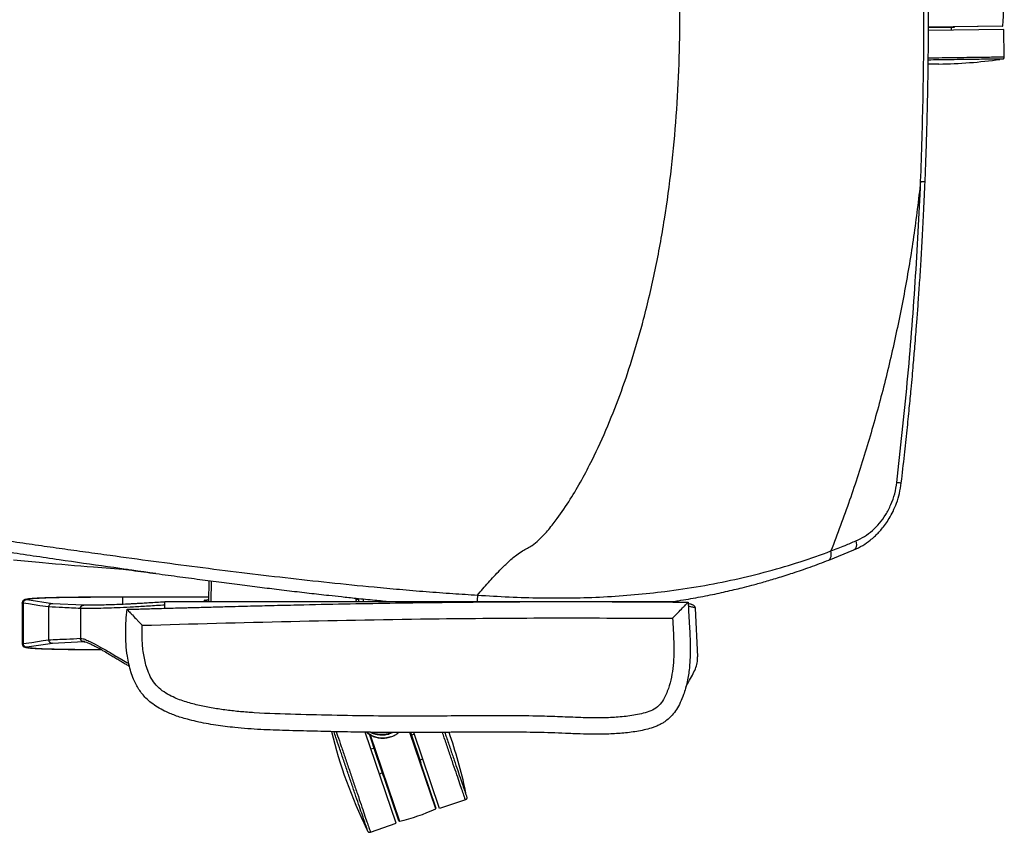
# Paper-space layout '_Top' of a CAD drawing. Units: millimetres. Extents: x -329 to 390, y -378 to 378.
# Drawn here: x -62 to 390, y -378 to -5 of the extents above; entities that cross this region are included whole.
import ezdxf

# ---------------------------------------------------------------- set-up
doc = ezdxf.new("R2010")
doc.units = ezdxf.units.MM

psp = doc.layouts.new('_Top')

# ---------------------------------------------------------------- linework, layer by layer
at = {"color": 7, "linetype": 'Continuous', "lineweight": 25}
for p, q in [((355.15, -8.89), (367.18, -8.72)), ((355.19, -8.56), (389.3, -8.09)), ((389.06, -8.32), (355.2, -8.79)), ((365.8, -10.14), (365.78, -8.74)), ((367.18, -8.72), (367.18, -8.62)), ((389.8, -9.81), (355.2, -10.29)), ((389.97, -22.31), (389.8, -9.81)), ((309.46, -253.05), (321.01, -248.37)), ((-13.88, -257.2), (-12.79, -257.35)), ((-13.84, -257.21), (-13.84, -257.21)), ((25.17, -272.08), (25.34, -262.55)), ((26.34, -262.68), (26.17, -272.08)), ((25.21, -270.06), (-14.21, -270.1)), ((-14.21, -273.35), (-14.21, -270.1)), ((92.81, -271.14), (92.8, -270.55)), ((93.8, -270.65), (93.81, -271.3)), ((95.99, -270.87), (96.01, -272.08)), ((-60.38, -272.68), (-60.38, -291.48)), ((-60, -272.8), (-60, -291.36)), ((-46.52, -273.07), (-58.26, -271.32)), ((-48.26, -274.56), (-48.26, -289.61)), ((-32.11, -273.73), (-46.68, -273.06)), ((-33.7, -275.23), (-33.7, -288.93)), ((5, -272.26), (4.63, -272.29)), ((4.69, -272.28), (5, -272.26)), ((5, -272.08), (240, -272.08)), ((5, -275.16), (5, -272.08)), ((23.22, -272.08), (23.23, -271.39)), ((23.23, -271.39), (24.39, -271.39)), ((23.23, -271.39), (24.08, -271.43)), ((24.54, -271.36), (24.06, -271.44)), ((216.33, -272.14), (216.82, -272.08)), ((216.82, -272.13), (216.82, -272.08)), ((238.32, -272.26), (238.32, -272.08)), ((240, -272.3), (240, -272.08)), ((240.1, -272.3), (240, -272.29)), ((249.39, -297.41), (248.31, -275.13)), ((-60.38, -291.48), (-60.36, -291.45)), ((-58.26, -292.84), (-46.52, -291.09)), ((-46.68, -291.1), (-32.11, -290.43)), ((111.13, -373.75), (96.89, -331.91)), ((112.31, -372.58), (98.82, -332.94)), ((99.12, -333.12), (112.6, -372.75)), ((129.22, -367.09), (117.31, -332.07)), ((117.54, -332.07), (129.35, -366.79)), ((117.63, -332.03), (122.4, -346.04)), ((119.41, -332.91), (118.09, -333.36)), ((131.01, -366.99), (119.13, -332.08)), ((135.92, -333.63), (135.37, -332.01)), ((100.4, -337.9), (100.5, -337.86)), ((100.4, -337.9), (105.17, -351.91)), ((99.53, -339.67), (100.86, -339.22)), ((123.28, -344.27), (121.95, -344.72)), ((122.31, -346.08), (122.4, -346.04)), ((103.4, -351.03), (104.72, -350.58)), ((105.17, -351.91), (105.27, -351.87)), ((142.84, -362.96), (131.01, -366.99)), ((99.29, -377.78), (111.13, -373.75))]:
    psp.add_line(p, q, dxfattribs=at)
at = {"color": 7, "linetype": 'Continuous', "lineweight": 25, "flags": 128}
for points in [[(360.02, -25.62), (356.51, -25.64), (355.08, -25.64)], [(321.95, -244.24), (322.11, -245.14), (322.14, -246), (322.06, -246.77), (321.86, -247.43), (321.55, -247.94), (321.15, -248.3), (321.01, -248.37)], [(309.46, -253.05), (309.6, -252.97), (310.02, -252.62), (310.34, -252.1), (310.55, -251.44), (310.65, -250.66), (310.63, -249.8), (310.5, -248.88)], [(-48.26, -274.55), (-52.25, -273.96), (-54.83, -273.57), (-57.42, -273.18), (-60, -272.8)], [(-60, -291.36), (-56.01, -290.77), (-53.43, -290.38), (-50.84, -290), (-48.26, -289.61)]]:
    psp.add_lwpolyline(points, dxfattribs=at)
at = {"color": 7, "linetype": 'Continuous', "lineweight": 25}
for centre, radius, start, end in [((308.41, -0.43), 81.25, 354.5887, 6.9916), ((389.05, -8.07), 0.25, 270.7901, 354.5887), ((356.91, 199.23), 224.87, 270.7901, 277.9428), ((354.47, -18.28), 61.28, 267.3192, 269.2313), ((343.95, -192.54), 25.1, 262.5661, 267.2372), ((187.66, -272.69), 39.41, 174.7895, 179.1193), ((93.08, -272.7), 1.58, 62.479, 99.7631), ((299.77, -277.88), 224.87, 193.8512, 205.9428), ((104.96, -323.04), 11.5, 231.8708, 288.7901), ((104.43, -321.39), 11.65, 246.4739, 291.3064), ((-76.97, -406.06), 224.87, 11.6375, 18.7901), ((94.9, -293.45), 81.25, 282.5887, 294.9916), ((129.12, -366.87), 0.25, 294.9916, 18.7901), ((112.55, -372.5), 0.25, 198.7901, 282.5887)]:
    psp.add_arc(centre, radius, start, end, dxfattribs=at)
for points, knots in [([(148.41, -269.11), (150.05, -267.19), (153.38, -263.3), (157.4, -258.92), (160.41, -255.88), (162.26, -254.1), (164.25, -252.32), (166.47, -250.5), (169.54, -248.47), (173.24, -246.76), (176.35, -243.99), (178.85, -241.49), (181.05, -239), (183.06, -236.52), (186.49, -232.01), (190.98, -225.31), (196.25, -216.31), (202.09, -205.15), (208.26, -191.63), (214.5, -175.61), (219.95, -159.28), (225.22, -140.76), (230.1, -119.92), (234.32, -96.72), (237.52, -73.17), (239.73, -49.41), (240.99, -25.52), (241.34, -1.52), (240.76, 22.48), (239.27, 46.36), (236.85, 69.98), (233.47, 93.32), (229.09, 116.34), (224.08, 137.15), (218.67, 155.79), (213.07, 172.37), (206.67, 188.69), (200.73, 201.75), (195.65, 211.68), (191.78, 218.68), (187.59, 225.64), (182.96, 232.59), (178.43, 238.45), (173.95, 243.48), (169.19, 246.91), (164.73, 250.84), (160.79, 254.96), (157.13, 259.03), (153.6, 263.11), (151.31, 265.85), (150.16, 267.22)], [0, 0, 0, 0, 0.012976, 0.026219, 0.030492, 0.034861, 0.039378, 0.044157, 0.049531, 0.058152, 0.064752, 0.07072, 0.076378, 0.081846, 0.087183, 0.105603, 0.123462, 0.141025, 0.17061, 0.200022, 0.229442, 0.25898, 0.298681, 0.338863, 0.37931, 0.419802, 0.460383, 0.501085, 0.541912, 0.582515, 0.622815, 0.662859, 0.702705, 0.742446, 0.772258, 0.802155, 0.832217, 0.862398, 0.876016, 0.889752, 0.90368, 0.917935, 0.932845, 0.941879, 0.952436, 0.962726, 0.972313, 0.981641, 0.99085, 1, 1, 1, 1]), ([(351.61, -79.49), (352.05, -66.39), (352.92, -40.18), (353.2, -0.85), (352.81, 38.48), (351.86, 64.69), (351.38, 77.79)], [0, 0, 0, 0, 0.250078, 0.5, 0.749922, 1, 1, 1, 1]), ([(353.65, -79.56), (353.81, -75.64), (354.1, -68.12), (354.44, -57.34), (354.7, -47.54), (354.89, -38.7), (355.01, -31.31), (355.09, -25.24), (355.14, -20.35), (355.17, -16.06), (355.19, -12.12), (355.21, -7.68), (355.22, -2.23), (355.2, 4.53), (355.15, 12.25), (355.06, 20.96), (354.91, 30.59), (354.69, 41.11), (354.38, 52.52), (353.97, 64.88), (353.61, 73.43), (353.43, 77.87)], [0, 0, 0, 0, 0.074718, 0.143222, 0.205518, 0.261611, 0.311505, 0.346361, 0.377393, 0.4046, 0.428056, 0.45249, 0.489141, 0.53201, 0.581098, 0.636406, 0.697938, 0.76443, 0.836934, 0.915454, 1, 1, 1, 1]), ([(355.11, -22.79), (356.73, -22.77), (360.3, -22.72), (365.87, -22.64), (371.53, -22.56), (376.75, -22.49), (381.32, -22.43), (385.08, -22.38), (387.85, -22.34), (389.64, -22.31), (389.86, -22.31), (389.97, -22.31)], [0, 0, 0, 0, 0.094112, 0.207348, 0.320584, 0.43382, 0.547056, 0.660292, 0.773528, 0.886764, 1, 1, 1, 1]), ([(388.99, -23.32), (389.1, -23.32), (389.31, -23.3), (389.59, -23.19), (389.82, -22.99), (389.96, -22.68), (389.97, -22.44), (389.97, -22.31)], [0, 0, 0, 0, 0.210508, 0.388929, 0.552603, 0.755899, 1, 1, 1, 1]), ([(388.99, -23.32), (388.88, -23.32), (388.66, -23.33), (386.94, -23.35), (384.26, -23.39), (380.62, -23.44), (376.2, -23.5), (371.16, -23.57), (365.69, -23.64), (360.24, -23.72), (356.73, -23.77), (355.1, -23.79)], [0, 0, 0, 0, 0.112816, 0.225631, 0.338447, 0.451263, 0.564078, 0.676894, 0.78971, 0.902525, 1, 1, 1, 1]), ([(351.61, -79.49), (350.6, -87.92), (348.58, -104.71), (344.42, -129.59), (339.44, -154.12), (333.57, -178.32), (326.8, -202.17), (319.2, -225.75), (313.4, -241.15), (310.5, -248.88)], [0, 0, 0, 0, 0.145076, 0.288887, 0.431491, 0.573686, 0.715917, 0.857409, 1, 1, 1, 1]), ([(340.7, -217.44), (342.38, -202.15), (345.72, -171.57), (349.36, -125.57), (350.86, -94.85), (351.61, -79.49)], [0, 0, 0, 0, 0.333377, 0.666696, 1, 1, 1, 1]), ([(342.74, -217.62), (343.23, -213.37), (344.15, -205.33), (345.37, -193.92), (346.38, -183.84), (347.17, -175.59), (347.78, -168.99), (348.23, -163.87), (348.62, -159.36), (349.01, -154.65), (349.46, -149.12), (349.99, -142.35), (350.57, -134.5), (351.18, -125.59), (351.82, -115.6), (352.46, -104.54), (353.09, -92.41), (353.46, -83.96), (353.65, -79.56)], [0, 0, 0, 0, 0.092565, 0.17539, 0.248499, 0.311911, 0.354941, 0.391999, 0.423091, 0.453056, 0.49433, 0.543358, 0.600133, 0.664649, 0.7369, 0.816878, 0.90458, 1, 1, 1, 1]), ([(321.01, -248.37), (322.39, -247.73), (324.99, -246.51), (328.08, -244.32), (330.38, -242.37), (332.11, -240.67), (333.79, -238.8), (335.52, -236.57), (337.31, -233.86), (339.06, -230.61), (340.65, -226.81), (342.01, -222.43), (342.49, -219.27), (342.74, -217.62)], [0, 0, 0, 0, 0.124668, 0.235529, 0.301556, 0.361743, 0.423575, 0.495411, 0.576477, 0.667346, 0.768774, 0.879208, 1, 1, 1, 1]), ([(321.95, -244.24), (323.27, -243.61), (325.91, -242.35), (329.54, -239.58), (332.82, -236.23), (335.7, -232.25), (338.07, -227.71), (339.86, -222.71), (340.42, -219.19), (340.7, -217.44)], [0, 0, 0, 0, 0.140783, 0.280766, 0.420476, 0.56058, 0.706975, 0.853561, 1, 1, 1, 1]), ([(-71.77, -243.5), (-69.28, -243.86), (-63.01, -244.77), (-53.13, -246.19), (-42.12, -247.76), (-31.18, -249.3), (-17.2, -251.24), (-0.11, -253.56), (20, -256.2), (40.14, -258.73), (60.32, -261.13), (80.54, -263.37), (98.02, -265.14), (112.81, -266.49), (124.84, -267.5), (136.75, -268.39), (144.62, -268.87), (148.41, -269.11)], [0, 0, 0, 0, 0.033901, 0.085731, 0.134952, 0.184318, 0.235337, 0.326042, 0.417824, 0.510267, 0.601084, 0.693175, 0.785886, 0.838951, 0.893918, 0.948977, 1, 1, 1, 1]), ([(310.5, -248.88), (312.64, -248.03), (316.47, -246.51), (320.28, -244.93), (321.95, -244.24)], [0, 0, 0, 0, 0.5599987, 1, 1, 1, 1]), ([(0.96, -259.23), (-13.82, -257.18), (-36.54, -254.02), (-59.27, -250.59), (-67.22, -249.39)], [0, 0, 0, 0, 0.650559, 1, 1, 1, 1]), ([(148.41, -269.11), (153.24, -269.41), (162.87, -270.02), (177.4, -270.45), (191.86, -270.46), (206.25, -269.98), (220.46, -268.98), (235.32, -267.41), (250.7, -265.12), (266.52, -262.02), (281.8, -258.24), (296.55, -253.9), (305.85, -250.55), (310.5, -248.88)], [0, 0, 0, 0, 0.083908, 0.167094, 0.250104, 0.333447, 0.417321, 0.500585, 0.600116, 0.699834, 0.799986, 0.899931, 1, 1, 1, 1]), ([(-12.17, -257.44), (-17.34, -257.07), (-30.3, -256.16), (-47.68, -254.7), (-59.89, -253.53), (-64.33, -253.11)], [0, 0, 0, 0, 0.2970128, 0.7444486, 1, 1, 1, 1]), ([(-12.79, -257.35), (-9.14, -257.86), (-1.78, -258.87), (9.08, -260.3), (19.63, -261.73), (29.63, -263.05), (39.23, -264.29), (48.44, -265.45), (56.05, -266.38), (62.12, -267.11), (66.74, -267.66), (71.24, -268.18), (75.74, -268.69), (80.63, -269.24), (86.31, -269.86), (93.31, -270.6), (100.76, -271.36), (105.97, -271.86), (108.32, -272.08)], [0, 0, 0, 0, 0.0913129, 0.1843461, 0.2704736, 0.3528512, 0.4321039, 0.5082307, 0.5810212, 0.6202548, 0.6583905, 0.6954284, 0.7313682, 0.7696533, 0.8163562, 0.8715976, 0.9422361, 1, 1, 1, 1]), ([(237.76, -272.08), (238.68, -271.95), (242.69, -271.38), (249.53, -270.15), (258.07, -268.46), (264.72, -266.96), (270.02, -265.66), (274.54, -264.5), (279.96, -263.01), (286.25, -261.16), (293.36, -258.9), (301.24, -256.19), (306.62, -254.13), (309.46, -253.05)], [0, 0, 0, 0, 0.035214, 0.154396, 0.268771, 0.374791, 0.423873, 0.486115, 0.561865, 0.651074, 0.753764, 0.870017, 1, 1, 1, 1]), ([(-14.22, -270.05), (-16.85, -270.05), (-22.02, -270.05), (-29.42, -270.08), (-35.54, -270.13), (-40.28, -270.19), (-43.79, -270.25), (-46.64, -270.32), (-48.98, -270.39), (-51.08, -270.46), (-53.11, -270.56), (-55.02, -270.67), (-56.89, -270.81), (-58.39, -270.99), (-59.32, -271.19), (-59.42, -271.3), (-59.47, -271.35)], [0, 0, 0, 0, 0.105825, 0.207627, 0.297304, 0.356929, 0.410115, 0.456239, 0.495901, 0.535547, 0.581683, 0.634939, 0.695002, 0.785493, 0.88687, 1, 1, 1, 1]), ([(-14.21, -270.1), (-16.54, -270.1), (-21.21, -270.1), (-28.2, -270.13), (-34.52, -270.17), (-40.04, -270.23), (-44.67, -270.31), (-48.76, -270.42), (-52.1, -270.56), (-54.62, -270.7), (-56.39, -270.85), (-57.53, -270.99), (-58.29, -271.12), (-58.42, -271.19), (-58.49, -271.23)], [0, 0, 0, 0, 0.0998617, 0.2001196, 0.3002393, 0.3751462, 0.4502452, 0.5251074, 0.5999185, 0.6749979, 0.7503175, 0.8256891, 0.9004315, 1, 1, 1, 1]), ([(25.21, -270.01), (23.9, -270.01), (10.76, -270.01), (-2.39, -270.03), (-14.22, -270.05)], [0, 0, 0, 0, 0.099887, 1, 1, 1, 1]), ([(-14.21, -270.1), (-14.22, -270.07), (-14.22, -270.04), (-14.22, -270.05), (-14.22, -270.06)], [0, 0, 0, 0, 0.65816, 1, 1, 1, 1]), ([(25.15, -270.63), (25.1, -270.76), (24.94, -271.14), (24.49, -271.45), (23.88, -271.57), (23.45, -271.45), (23.23, -271.39)], [0, 0, 0, 0, 0.127522, 0.403344, 0.697155, 1, 1, 1, 1]), ([(-59.11, -271.18), (-59.29, -271.23), (-59.65, -271.34), (-60.25, -271.87), (-60.34, -272.38), (-60.4, -272.71)], [0, 0, 0, 0, 0.251249, 0.504804, 1, 1, 1, 1]), ([(-60, -272.8), (-60.13, -272.79), (-60.34, -272.78), (-60.36, -272.73), (-60.36, -272.71)], [0, 0, 0, 0, 0.599608, 1, 1, 1, 1]), ([(-58.1, -271.35), (-58.25, -271.33), (-58.53, -271.28), (-58.98, -271.36), (-59.37, -271.56), (-59.67, -271.85), (-59.86, -272.14), (-59.98, -272.47), (-59.99, -272.69), (-60, -272.8)], [0, 0, 0, 0, 0.1652384, 0.3038071, 0.4999799, 0.6299789, 0.7565576, 0.8798515, 1, 1, 1, 1]), ([(-58.59, -271.3), (-58.67, -271.3), (-58.83, -271.29), (-58.9, -271.25), (-58.93, -271.24)], [0, 0, 0, 0, 0.474162, 1, 1, 1, 1]), ([(-46.34, -273.11), (-46.44, -273.09), (-46.67, -273.04), (-47.02, -273.07), (-47.37, -273.17), (-47.67, -273.35), (-47.93, -273.6), (-48.12, -273.9), (-48.24, -274.23), (-48.25, -274.45), (-48.26, -274.55)], [0, 0, 0, 0, 0.1175102, 0.2503274, 0.3797938, 0.5004985, 0.6336849, 0.7633283, 0.8861886, 1, 1, 1, 1]), ([(-48.26, -274.55), (-48.26, -274.55), (-48.26, -274.55), (-48.26, -274.56), (-48.26, -274.56)], [0, 0, 0, 0, 0.56, 1, 1, 1, 1]), ([(-33.7, -275.23), (-36.42, -275.1), (-41.27, -274.86), (-46.12, -274.65), (-48.26, -274.56)], [0, 0, 0, 0, 0.56, 1, 1, 1, 1]), ([(5, -273.69), (2.46, -273.87), (-2.62, -274.22), (-9.41, -274.61), (-15.54, -274.9), (-20.9, -275.11), (-25.46, -275.24), (-29.15, -275.29), (-32.01, -275.29), (-33.14, -275.25), (-33.7, -275.23)], [0, 0, 0, 0, 0.12574, 0.250671, 0.375165, 0.500369, 0.625477, 0.749733, 0.874294, 1, 1, 1, 1]), ([(-33.7, -275.23), (-33.7, -275.11), (-33.68, -274.87), (-33.54, -274.53), (-33.33, -274.23), (-33.06, -273.98), (-32.73, -273.82), (-32.41, -273.73), (-32.2, -273.74), (-32.11, -273.74)], [0, 0, 0, 0, 0.149237, 0.297327, 0.445911, 0.594467, 0.742498, 0.890946, 1, 1, 1, 1]), ([(-32.18, -273.74), (-32.25, -273.74), (-32.44, -273.74), (-32.74, -273.82), (-33.06, -273.99), (-33.33, -274.23), (-33.54, -274.53), (-33.68, -274.87), (-33.7, -275.11), (-33.7, -275.23)], [0, 0, 0, 0, 0.082903, 0.235983, 0.388867, 0.541364, 0.694319, 0.847369, 1, 1, 1, 1]), ([(4.63, -272.29), (3.54, -272.36), (1.14, -272.52), (-2.11, -272.72), (-4.97, -272.88), (-7.21, -273.01), (-9.13, -273.11), (-11.81, -273.25), (-15.18, -273.4), (-19.16, -273.56), (-22.77, -273.68), (-25.21, -273.73), (-26.74, -273.76), (-27.73, -273.77), (-28.87, -273.78), (-30.11, -273.78), (-31.31, -273.77), (-31.89, -273.74), (-32.18, -273.73)], [0, 0, 0, 0, 0.055814, 0.122874, 0.176177, 0.216469, 0.253732, 0.291689, 0.3834, 0.475877, 0.581197, 0.680165, 0.710165, 0.746176, 0.793901, 0.853458, 0.925117, 1, 1, 1, 1]), ([(245, -272.32), (245.06, -273.87), (245.2, -277.17), (245.5, -282), (245.76, -286.85), (245.94, -291.54), (245.95, -295.72), (245.81, -299.39), (245.57, -302.52), (245.17, -305.68), (244.59, -308.8), (243.84, -311.84), (242.82, -315.05), (241.48, -318.33), (239.75, -321.5), (237.87, -324.06), (235.85, -326.07), (233.97, -327.42), (232.21, -328.41), (230.6, -329.16), (227.35, -330.4), (222.27, -331.57), (215.49, -332.44), (208.68, -332.87), (201.99, -332.94), (195.35, -332.78), (188.81, -332.51), (182.24, -332.26), (175.77, -332.09), (168.35, -331.97), (160.04, -331.91), (150.61, -331.93), (141.14, -331.99), (131.6, -332.07), (121.24, -332.13), (110, -332.14), (97.88, -332.02), (85.72, -331.82), (73.24, -331.53), (60.97, -331.22), (48.85, -330.81), (39.6, -330.15), (32.75, -329.36), (28.34, -328.74), (23.91, -327.99), (19.55, -327.12), (15.73, -326.19), (12.51, -325.26), (9.81, -324.35), (7.3, -323.37), (4.57, -322.14), (1.72, -320.59), (-1.17, -318.6), (-4.16, -315.97), (-7.03, -312.39), (-9.16, -308.24), (-10.57, -304.34), (-11.51, -300.77), (-12.3, -296.54), (-12.83, -291.55), (-12.97, -286.12), (-12.8, -280.77), (-12.45, -277.35), (-12.28, -275.63)], [0, 0, 0, 0, 0.013541, 0.028896, 0.042306, 0.056045, 0.069957, 0.078934, 0.088189, 0.097381, 0.106795, 0.115904, 0.124747, 0.136316, 0.146792, 0.156337, 0.163978, 0.171588, 0.176507, 0.181675, 0.187119, 0.206946, 0.226981, 0.246943, 0.266671, 0.285506, 0.305055, 0.323877, 0.343037, 0.361721, 0.388819, 0.415764, 0.44423, 0.471704, 0.499219, 0.534858, 0.570061, 0.60526, 0.641313, 0.679294, 0.712638, 0.74744, 0.760406, 0.772999, 0.786332, 0.799751, 0.81195, 0.820718, 0.829024, 0.836883, 0.844317, 0.855144, 0.865302, 0.874915, 0.889886, 0.905146, 0.915529, 0.926127, 0.937381, 0.953163, 0.969982, 0.984874, 1, 1, 1, 1]), ([(-12.28, -275.63), (-11.43, -275.61), (-9.64, -275.56), (-6.79, -275.48), (-3.64, -275.4), (-0.19, -275.3), (3.71, -275.2), (7.75, -275.08), (11.62, -274.98), (14.9, -274.89), (17.54, -274.81), (20.34, -274.74), (23.48, -274.65), (27.17, -274.55), (30.78, -274.46), (35.12, -274.34), (40.1, -274.21), (45.63, -274.07), (51.11, -273.93), (56.76, -273.79), (62.71, -273.65), (73.8, -273.4), (89.83, -273.07), (110.96, -272.71), (144.04, -272.27), (188.77, -271.95), (226.4, -272.2), (245, -272.32)], [0, 0, 0, 0, 0.009878, 0.020939, 0.033182, 0.046608, 0.061216, 0.07859, 0.093734, 0.106347, 0.116845, 0.124565, 0.138965, 0.153508, 0.167565, 0.181135, 0.204159, 0.225631, 0.245552, 0.268061, 0.29155, 0.314922, 0.397427, 0.478428, 0.56134, 0.783124, 1, 1, 1, 1]), ([(5, -273.69), (5, -273.57), (5, -273.34), (5, -273.02), (5, -272.75), (5, -272.5), (5, -272.42), (5, -272.37)], [0, 0, 0, 0, 0.184887, 0.370098, 0.555522, 0.740587, 1, 1, 1, 1]), ([(92.99, -272.08), (92.95, -272), (92.83, -271.7), (92.82, -271.37), (92.81, -271.14)], [0, 0, 0, 0, 0.283139, 1, 1, 1, 1]), ([(93.81, -271.3), (93.82, -271.48), (93.84, -271.75), (93.94, -272), (93.97, -272.08)], [0, 0, 0, 0, 0.676446, 1, 1, 1, 1]), ([(237.85, -279.76), (238.65, -278.92), (240.25, -277.24), (242.13, -275.28), (243.44, -273.93), (244.25, -273.09), (244.85, -272.48), (244.95, -272.38), (245, -272.32)], [0, 0, 0, 0, 0.250341, 0.499278, 0.624303, 0.749727, 0.87512, 1, 1, 1, 1]), ([(238.32, -272.08), (238.54, -272.09), (238.83, -272.11), (239.06, -272.26), (239.12, -272.3)], [0, 0, 0, 0, 0.74534, 1, 1, 1, 1]), ([(248.31, -275.14), (248.22, -274.8), (248.06, -274.18), (247.3, -273.67), (246.82, -273.49), (246.46, -273.38), (245.88, -273.23), (245.35, -273.12), (245.03, -273.06)], [0, 0, 0, 0, 0.198177, 0.35827, 0.481628, 0.608723, 0.771178, 1, 1, 1, 1]), ([(248.22, -275.13), (248.25, -275.11), (248.42, -275), (247.55, -274.75), (246.42, -274.49), (245.31, -274.33), (245.09, -274.29)], [0, 0, 0, 0, 0.072921, 0.484011, 0.893479, 1, 1, 1, 1]), ([(-12.28, -275.63), (-12.23, -275.68), (-12.14, -275.78), (-11.6, -276.38), (-10.83, -277.2), (-9.59, -278.54), (-8.36, -279.84), (-7.2, -281.04), (-6.42, -281.86), (-5.75, -282.54), (-5.35, -282.95)], [0, 0, 0, 0, 0.124849, 0.250167, 0.375551, 0.500398, 0.749255, 0.791825, 0.87473, 1, 1, 1, 1]), ([(237.85, -279.76), (237.96, -281.56), (238.17, -285.17), (238.42, -290.58), (238.48, -296), (238.2, -301.41), (237.44, -306.77), (236.03, -312), (234.13, -316.43), (231.71, -319.91), (228.68, -321.93), (225.31, -323.14), (221.81, -323.96), (218.28, -324.51), (214.72, -324.93), (211.16, -325.2), (205.63, -325.45), (198.1, -325.4), (188.6, -324.99), (172.76, -324.43), (150.57, -324.37), (125.22, -324.66), (103.03, -324.61), (84.02, -324.3), (65.02, -323.82), (50.23, -323.41), (39.69, -322.6), (33.38, -321.91), (27.11, -320.97), (20.9, -319.77), (14.75, -318.19), (9.56, -316.29), (5.41, -314.09), (2.3, -311.82), (-0.28, -308.94), (-2.14, -305.56), (-3.77, -301.15), (-4.9, -295.71), (-5.48, -289.33), (-5.39, -285.08), (-5.35, -282.95)], [0, 0, 0, 0, 0.017802, 0.035596, 0.053385, 0.071185, 0.088888, 0.106627, 0.124436, 0.136146, 0.147848, 0.159588, 0.171357, 0.183131, 0.194879, 0.206593, 0.218291, 0.249484, 0.28072, 0.311959, 0.405642, 0.499334, 0.561791, 0.624233, 0.686669, 0.749105, 0.769939, 0.790801, 0.81162, 0.832392, 0.85317, 0.874123, 0.886683, 0.899297, 0.911849, 0.924485, 0.937079, 0.958088, 0.978994, 1, 1, 1, 1]), ([(-5.35, -282.95), (17.35, -282.31), (62.73, -281.03), (125.96, -279.91), (184.34, -279.47), (220.01, -279.66), (237.85, -279.76)], [0, 0, 0, 0, 0.280006, 0.560009, 0.780003, 1, 1, 1, 1]), ([(-48.26, -289.61), (-45.54, -289.49), (-40.69, -289.27), (-35.84, -289.04), (-33.7, -288.93)], [0, 0, 0, 0, 0.56, 1, 1, 1, 1]), ([(-31.66, -290.34), (-31.78, -290.37), (-32.01, -290.44), (-32.38, -290.43), (-32.74, -290.34), (-33.06, -290.17), (-33.33, -289.93), (-33.54, -289.63), (-33.68, -289.29), (-33.7, -289.05), (-33.7, -288.93)], [0, 0, 0, 0, 0.125449, 0.25027, 0.375413, 0.500397, 0.625063, 0.750105, 0.875224, 1, 1, 1, 1]), ([(-33.7, -288.93), (-33.7, -289.05), (-33.68, -289.29), (-33.54, -289.63), (-33.33, -289.93), (-33.06, -290.18), (-32.73, -290.34), (-32.46, -290.42), (-32.3, -290.42), (-32.27, -290.42)], [0, 0, 0, 0, 0.159434, 0.317644, 0.476385, 0.635092, 0.793242, 0.951842, 1, 1, 1, 1]), ([(-33.7, -288.93), (-33.33, -288.97), (-32.59, -289.04), (-30.9, -289.66), (-28.45, -290.79), (-24.95, -292.67), (-20.19, -295.43), (-15.69, -298.12), (-12.6, -299.88), (-11.52, -300.49)], [0, 0, 0, 0, 0.120998, 0.241179, 0.361233, 0.542205, 0.723058, 0.903419, 1, 1, 1, 1]), ([(-60.4, -291.45), (-60.34, -291.78), (-60.25, -292.29), (-59.65, -292.82), (-59.29, -292.93), (-59.11, -292.98)], [0, 0, 0, 0, 0.495196, 0.748751, 1, 1, 1, 1]), ([(-60.36, -291.45), (-60.36, -291.43), (-60.34, -291.38), (-60.13, -291.37), (-60, -291.36)], [0, 0, 0, 0, 0.400392, 1, 1, 1, 1]), ([(-60, -291.36), (-59.99, -291.47), (-59.98, -291.7), (-59.86, -292.02), (-59.67, -292.32), (-59.37, -292.61), (-58.98, -292.8), (-58.52, -292.88), (-58.25, -292.83), (-58.1, -292.81)], [0, 0, 0, 0, 0.12033, 0.243839, 0.370669, 0.500956, 0.69668, 0.835009, 1, 1, 1, 1]), ([(-59.47, -292.81), (-59.42, -292.87), (-59.32, -292.97), (-58.39, -293.17), (-56.89, -293.35), (-55.02, -293.49), (-53.11, -293.61), (-51.08, -293.7), (-48.98, -293.77), (-46.64, -293.84), (-43.79, -293.91), (-40.28, -293.97), (-35.54, -294.03), (-30.08, -294.07), (-26, -294.09), (-24.15, -294.09)], [0, 0, 0, 0, 0.130498, 0.247439, 0.351823, 0.421107, 0.482539, 0.535758, 0.581491, 0.627242, 0.680447, 0.741798, 0.810578, 0.914023, 1, 1, 1, 1]), ([(-58.93, -292.93), (-58.9, -292.91), (-58.83, -292.87), (-58.67, -292.86), (-58.59, -292.86)], [0, 0, 0, 0, 0.525838, 1, 1, 1, 1]), ([(-58.49, -292.93), (-58.42, -292.97), (-58.29, -293.04), (-57.53, -293.17), (-56.39, -293.31), (-54.62, -293.46), (-52.1, -293.61), (-48.76, -293.74), (-44.67, -293.85), (-40.04, -293.93), (-34.52, -293.99), (-29.21, -294.03), (-25.55, -294.04), (-24.23, -294.05)], [0, 0, 0, 0, 0.116241, 0.203498, 0.29149, 0.379422, 0.467073, 0.55441, 0.641808, 0.729482, 0.816931, 0.933815, 1, 1, 1, 1]), ([(-48.26, -289.61), (-48.26, -289.61), (-48.26, -289.61), (-48.26, -289.61), (-48.26, -289.61)], [0, 0, 0, 0, 0.56, 1, 1, 1, 1]), ([(-48.26, -289.61), (-48.25, -289.71), (-48.24, -289.93), (-48.12, -290.26), (-47.93, -290.56), (-47.68, -290.8), (-47.38, -290.98), (-47.03, -291.09), (-46.67, -291.12), (-46.44, -291.07), (-46.34, -291.05)], [0, 0, 0, 0, 0.11397, 0.237045, 0.366956, 0.500444, 0.605775, 0.750004, 0.886652, 1, 1, 1, 1]), ([(-32.27, -290.44), (-32.03, -290.46), (-31.54, -290.5), (-30.31, -290.93), (-28.82, -291.6), (-26.98, -292.52), (-24.8, -293.71), (-22.33, -295.13), (-20.02, -296.49), (-17.96, -297.72), (-16.19, -298.78), (-14.46, -299.81), (-12.83, -300.77), (-11.73, -301.41), (-11.22, -301.71)], [0, 0, 0, 0, 0.1046446, 0.2130111, 0.313109, 0.4054115, 0.5173694, 0.6204434, 0.7154114, 0.7811171, 0.8421461, 0.8985924, 0.9522984, 1, 1, 1, 1]), ([(243.91, -311.43), (244.02, -311.21), (244.83, -309.7), (246.16, -307.33), (247.76, -304.3), (248.87, -301.55), (249.43, -299.22), (249.34, -297.91), (249.31, -297.42)], [0, 0, 0, 0, 0.034874, 0.243587, 0.454104, 0.664628, 0.875107, 1, 1, 1, 1]), ([(98.02, -377.16), (97.99, -377.05), (97.92, -376.85), (97.36, -375.22), (96.5, -372.68), (95.33, -369.24), (93.91, -365.05), (92.28, -360.27), (90.52, -355.09), (88.68, -349.7), (86.85, -344.31), (85.09, -339.14), (83.63, -334.85), (82.87, -332.61), (82.57, -331.73)], [0, 0, 0, 0, 0.085817, 0.171634, 0.257451, 0.343268, 0.429085, 0.514902, 0.600719, 0.686536, 0.772353, 0.85817, 0.943987, 1, 1, 1, 1]), ([(83.63, -331.76), (83.84, -332.36), (84.52, -334.37), (85.92, -338.47), (87.73, -343.8), (89.63, -349.38), (91.53, -354.95), (93.35, -360.32), (95.03, -365.26), (96.51, -369.59), (97.72, -373.15), (98.61, -375.77), (99.18, -377.46), (99.26, -377.67), (99.29, -377.78)], [0, 0, 0, 0, 0.037484, 0.124986, 0.212487, 0.299989, 0.38749, 0.474992, 0.562493, 0.649994, 0.737496, 0.824997, 0.912499, 1, 1, 1, 1]), ([(97.56, -332), (97.62, -332.06), (98.23, -332.65), (99.65, -333.45), (101.76, -334.31), (104.02, -334.72), (106.33, -334.68), (108.57, -334.19), (110.59, -333.34), (111.7, -332.5), (112.21, -332.12)], [0, 0, 0, 0, 0.01588, 0.160359, 0.30393, 0.448349, 0.592227, 0.736317, 0.880695, 1, 1, 1, 1]), ([(109.62, -332.11), (109.12, -332.35), (107.93, -332.93), (105.85, -333.33), (103.53, -333.38), (101.28, -332.92), (99.79, -332.43), (99.15, -332.02), (99.15, -332.02)], [0, 0, 0, 0, 0.151132, 0.364071, 0.575874, 0.788315, 0.998684, 1, 1, 1, 1]), ([(109.05, -332.11), (108.72, -332.26), (107.76, -332.7), (106, -333.06), (104.13, -333.14), (102.5, -332.97), (101.13, -332.63), (100.15, -332.32), (99.66, -332.05), (99.6, -332.02)], [0, 0, 0, 0, 0.1110543, 0.3260436, 0.5454946, 0.6839884, 0.8293727, 0.980274, 1, 1, 1, 1]), ([(142.84, -362.96), (142.8, -362.86), (142.73, -362.65), (142.16, -360.96), (141.26, -358.33), (140.05, -354.77), (138.58, -350.44), (136.9, -345.5), (135.08, -340.14), (133.52, -335.57), (132.61, -332.89), (132.32, -332.06)], [0, 0, 0, 0, 0.118315, 0.23663, 0.354945, 0.47326, 0.591575, 0.709889, 0.828204, 0.946519, 1, 1, 1, 1]), ([(133.38, -332.05), (133.63, -332.78), (134.48, -335.29), (135.96, -339.63), (137.72, -344.81), (139.35, -349.59), (140.77, -353.78), (141.94, -357.22), (142.8, -359.76), (143.36, -361.39), (143.43, -361.59), (143.46, -361.69)], [0, 0, 0, 0, 0.0486348, 0.1675555, 0.2864761, 0.4053968, 0.5243174, 0.6432381, 0.7621587, 0.8810794, 1, 1, 1, 1]), ([(143.46, -361.69), (143.5, -361.8), (143.55, -362.01), (143.55, -362.31), (143.43, -362.59), (143.19, -362.82), (142.96, -362.91), (142.84, -362.96)], [0, 0, 0, 0, 0.210508, 0.388929, 0.552603, 0.755899, 1, 1, 1, 1]), ([(98.02, -377.16), (98.06, -377.26), (98.14, -377.46), (98.33, -377.69), (98.59, -377.84), (98.93, -377.88), (99.16, -377.82), (99.29, -377.78)], [0, 0, 0, 0, 0.210508, 0.388929, 0.552603, 0.755899, 1, 1, 1, 1])]:
    psp.add_open_spline(points, degree=3, knots=knots, dxfattribs=at)

doc.saveas('drawing.dxf')
